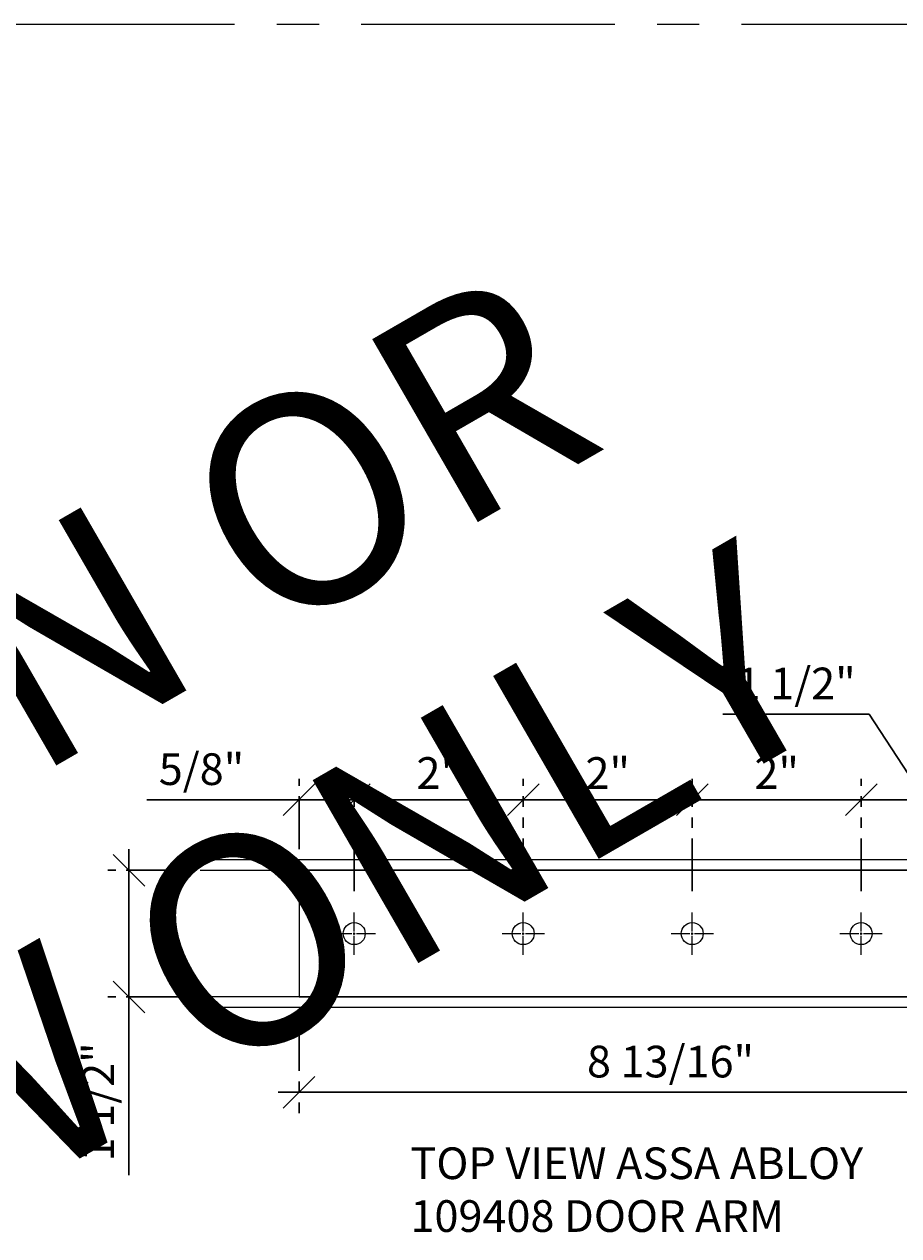
# Model space of a CAD drawing. Units: inches. Extents: x 3 to 2313, y -692 to 358.
# Drawn here: x 1833 to 1843, y -106 to -91 of the extents above; entities that cross this region are included whole.
import ezdxf
from ezdxf.enums import TextEntityAlignment as Align
from ezdxf.lldxf.tags import DXFTag

# ---------------------------------------------------------------- set-up
doc = ezdxf.new("R2010")
doc.units = ezdxf.units.IN
doc.header["$MEASUREMENT"] = 0
doc.linetypes.add('CENTER2', pattern=[1.125, 0.75, -0.125, 0.125, -0.125])
doc.linetypes.add('PHANTOM2', pattern=[1.25, 0.625, -0.125, 0.125, -0.125, 0.125, -0.125])
doc.layers.add('3-0', color=102, linetype='Continuous', lineweight=20)
doc.layers.add('DIM-0', color=12, linetype='Continuous', lineweight=30)
doc.layers.add('BY OTHERS', color=45, linetype='Continuous', transparency=0.5)
doc.layers.add('CALLOUT', color=6, linetype='Continuous')
doc.layers.add('HIDDEN', color=45, linetype='DASHED2')
doc.layers.add('CONSTRUCTION', color=8, linetype='CENTER2', plot=False)
doc.layers.add('CONSTRUCTION - SHEET VIEWS', color=8, linetype='CENTER2', plot=False)
doc.layers.add('NOT FOR CONSTRUCTION TEXT', color=254, linetype='Continuous', lineweight=20, transparency=0.8)
doc.styles.add('PSD', font='FRABK.TTF')
tags = doc.linetypes.add('DASHED2', pattern=[0.375, 0.25, -0.125]).pattern_tags.tags
tags[6:7] = [DXFTag(74, 4), DXFTag(75, 0), DXFTag(340, '0'), DXFTag(46, 1.0), DXFTag(50, 0.0), DXFTag(44, 0.0), DXFTag(45, 0.0)]
tags[4:5] = [DXFTag(74, 4), DXFTag(75, 0), DXFTag(340, '0'), DXFTag(46, 1.0), DXFTag(50, 0.0), DXFTag(44, 0.0), DXFTag(45, 0.0)]
doc.dimstyles.new('PSD-IN', dxfattribs={"dimtxt": 0.09375, "dimasz": 0.09375, "dimexe": 0.0625, "dimexo": 0.0625, "dimgap": 0.03125, "dimtad": 1, "dimdec": 4, "dimrnd": 0.0625, "dimdsep": 46, "dimlunit": 5, "dimtxsty": 'PSD', "dimblk": 'OBLIQUE', "dimcen": 0.09375, "dimdle": 0.0625, "dimclrd": 256, "dimclre": 256, "dimclrt": 256, "dimadec": 1, "dimazin": 0, "dimtfac": 0.7, "dimtdec": 4, "dimtmove": 0, "dimatfit": 3, "dimfxl": 1, "dimtvp": 2, "dimfrac": 2, "dimtolj": 1, "dimtzin": 0, "dimlwd": -1, "dimlwe": -1, "dimarcsym": 0})

# ---------------------------------------------------------------- blocks, each defined once
blk = doc.blocks.new('11x17 PSD MODEL SPACE - SIMPLE')
at = {"layer": 'CONSTRUCTION'}
blk.add_lwpolyline([(0, 8.6888), (16.4325, 8.6888), (16.4325, 0), (0, 0)], close=True, dxfattribs=at)
at = {"layer": 'CALLOUT', "style": 'PSD'}
blk.add_attdef('SHEET', text='', height=1, dxfattribs=at).set_placement((0, 8.6888), align=Align.BOTTOM_LEFT)
at = {"layer": 'CONSTRUCTION', "style": 'PSD', "flags": 8}
blk.add_attdef('DO_NOT_CHANGE', text='', height=0.25, dxfattribs=at).set_placement((0.1768, 8.512), align=Align.TOP_LEFT)
blk = doc.blocks.new('NOT FOR CONSTRUCTION')
at = {"color": 45, "insert": (0, 0), "char_height": 0.625, "attachment_point": 5, "rotation": 30, "style": 'PSD'}
blk.add_mtext_dynamic_manual_height_columns('NOT FOR CONSTRUCTION OR SUBMITTAL FOR REVIEW ONLY', width=12.92634, gutter_width=0.4688, heights=[0], dxfattribs=at)
blk = doc.blocks.new('*U304')
at = {"layer": '3-0', "color": 0, "linetype": 'CENTER2', "transparency": 16777216}
for p, q in [((0, 0.0261), (0, 0.2505)), ((-0.2505, 0), (-0.0261, 0)), ((0.0261, 0), (0.2505, 0)), ((0, -0.2505), (0, -0.0261))]:
    blk.add_line(p, q, dxfattribs=at)
at = {"layer": '3-0', "color": 0, "linetype": 'Continuous', "transparency": 16777216}
for p, q in [((-0.01305, 0), (0.01305, 0)), ((0, -0.01305), (0, 0.01305))]:
    blk.add_line(p, q, dxfattribs=at)
blk = doc.blocks.new('*U305')
at = {"layer": '3-0', "color": 0, "linetype": 'CENTER2', "transparency": 16777216}
for p, q in [((0, 0.0261), (0, 0.2505)), ((-0.2505, 0), (-0.0261, 0)), ((0.0261, 0), (0.2505, 0)), ((0, -0.2505), (0, -0.0261))]:
    blk.add_line(p, q, dxfattribs=at)
at = {"layer": '3-0', "color": 0, "linetype": 'Continuous', "transparency": 16777216}
for p, q in [((-0.01305, 0), (0.01305, 0)), ((0, -0.01305), (0, 0.01305))]:
    blk.add_line(p, q, dxfattribs=at)
blk = doc.blocks.new('*U306')
at = {"layer": '3-0', "color": 0, "linetype": 'CENTER2', "transparency": 16777216}
for p, q in [((0, 0.0261), (0, 0.2505)), ((-0.2505, 0), (-0.0261, 0)), ((0.0261, 0), (0.2505, 0)), ((0, -0.2505), (0, -0.0261))]:
    blk.add_line(p, q, dxfattribs=at)
at = {"layer": '3-0', "color": 0, "linetype": 'Continuous', "transparency": 16777216}
for p, q in [((-0.01305, 0), (0.01305, 0)), ((0, -0.01305), (0, 0.01305))]:
    blk.add_line(p, q, dxfattribs=at)
blk = doc.blocks.new('*U303')
at = {"layer": '3-0', "color": 0, "linetype": 'CENTER2', "transparency": 16777216}
for p, q in [((0, 0.0261), (0, 0.2505)), ((-0.2505, 0), (-0.0261, 0)), ((0.0261, 0), (0.2505, 0)), ((0, -0.2505), (0, -0.0261))]:
    blk.add_line(p, q, dxfattribs=at)
at = {"layer": '3-0', "color": 0, "linetype": 'Continuous', "transparency": 16777216}
for p, q in [((-0.01305, 0), (0.01305, 0)), ((0, -0.01305), (0, 0.01305))]:
    blk.add_line(p, q, dxfattribs=at)
blk = doc.blocks.new('_Oblique')
at = {"color": 0, "linetype": 'ByBlock', "lineweight": -2}
blk.add_line((-0.5, -0.5), (0.5, 0.5), dxfattribs=at)
blk = doc.blocks.new('*D309')
at = {"layer": 'Defpoints', "color": 0, "transparency": 16777216}
for p in [(1837.017, -100.454), (1836.365, -101.287), (1837.017, -101.787)]:
    blk.add_point(p, dxfattribs=at)
at = {"layer": 'DIM-0', "linetype": 'PHANTOM2', "transparency": 16777216}
for p, q in [((1836.365, -101.037), (1836.365, -100.204)), ((1837.017, -101.537), (1837.017, -100.204))]:
    blk.add_line(p, q, dxfattribs=at)
at = {"layer": 'DIM-0', "transparency": 16777216}
for p, q in [((1836.365, -100.454), (1834.564, -100.454)), ((1837.017, -100.454), (1836.115, -100.454))]:
    blk.add_line(p, q, dxfattribs=at)
at = {"layer": 'DIM-0', "transparency": 16777216, "xscale": 0.375, "yscale": 0.375, "zscale": 0.375, "rotation": 180}
blk.add_blockref('_Oblique', (1836.365, -100.454), dxfattribs=at)
at = {"layer": 'DIM-0', "transparency": 16777216, "xscale": 0.375, "yscale": 0.375, "zscale": 0.375}
blk.add_blockref('_Oblique', (1837.017, -100.454), dxfattribs=at)
at = {"layer": 'DIM-0', "transparency": 16777216, "insert": (1835.209, -100.091), "char_height": 0.375, "attachment_point": 5, "style": 'PSD'}
blk.add_mtext('\\A1;5/8"', dxfattribs=at)
blk = doc.blocks.new('*D310')
at = {"layer": 'Defpoints', "color": 0, "transparency": 16777216}
for p in [(1839.017, -100.454), (1837.017, -101.787), (1839.017, -101.787)]:
    blk.add_point(p, dxfattribs=at)
at = {"layer": 'DIM-0', "linetype": 'PHANTOM2', "transparency": 16777216}
for p, q in [((1837.017, -101.537), (1837.017, -100.204)), ((1839.017, -101.537), (1839.017, -100.204))]:
    blk.add_line(p, q, dxfattribs=at)
at = {"layer": 'DIM-0', "transparency": 16777216}
blk.add_line((1836.767, -100.454), (1839.267, -100.454), dxfattribs=at)
at = {"layer": 'DIM-0', "transparency": 16777216, "xscale": 0.375, "yscale": 0.375, "zscale": 0.375, "rotation": 180}
blk.add_blockref('_Oblique', (1837.017, -100.454), dxfattribs=at)
at = {"layer": 'DIM-0', "transparency": 16777216, "xscale": 0.375, "yscale": 0.375, "zscale": 0.375}
blk.add_blockref('_Oblique', (1839.017, -100.454), dxfattribs=at)
at = {"layer": 'DIM-0', "transparency": 16777216, "insert": (1838.017, -100.137), "char_height": 0.375, "attachment_point": 5, "style": 'PSD'}
blk.add_mtext('\\A1;2"', dxfattribs=at)
blk = doc.blocks.new('*D311')
at = {"layer": 'Defpoints', "color": 0, "transparency": 16777216}
for p in [(1841.017, -100.454), (1839.017, -101.787), (1841.017, -101.787)]:
    blk.add_point(p, dxfattribs=at)
at = {"layer": 'DIM-0', "linetype": 'PHANTOM2', "transparency": 16777216}
for p, q in [((1839.017, -101.537), (1839.017, -100.204)), ((1841.017, -101.537), (1841.017, -100.204))]:
    blk.add_line(p, q, dxfattribs=at)
at = {"layer": 'DIM-0', "transparency": 16777216}
blk.add_line((1838.767, -100.454), (1841.267, -100.454), dxfattribs=at)
at = {"layer": 'DIM-0', "transparency": 16777216, "xscale": 0.375, "yscale": 0.375, "zscale": 0.375, "rotation": 180}
blk.add_blockref('_Oblique', (1839.017, -100.454), dxfattribs=at)
at = {"layer": 'DIM-0', "transparency": 16777216, "xscale": 0.375, "yscale": 0.375, "zscale": 0.375}
blk.add_blockref('_Oblique', (1841.017, -100.454), dxfattribs=at)
at = {"layer": 'DIM-0', "transparency": 16777216, "insert": (1840.017, -100.137), "char_height": 0.375, "attachment_point": 5, "style": 'PSD'}
blk.add_mtext('\\A1;2"', dxfattribs=at)
blk = doc.blocks.new('*D312')
at = {"layer": 'Defpoints', "color": 0, "transparency": 16777216}
for p in [(1843.017, -100.454), (1841.017, -101.787), (1843.017, -101.787)]:
    blk.add_point(p, dxfattribs=at)
at = {"layer": 'DIM-0', "linetype": 'PHANTOM2', "transparency": 16777216}
for p, q in [((1841.017, -101.537), (1841.017, -100.204)), ((1843.017, -101.537), (1843.017, -100.204))]:
    blk.add_line(p, q, dxfattribs=at)
at = {"layer": 'DIM-0', "transparency": 16777216}
blk.add_line((1840.767, -100.454), (1843.267, -100.454), dxfattribs=at)
at = {"layer": 'DIM-0', "transparency": 16777216, "xscale": 0.375, "yscale": 0.375, "zscale": 0.375, "rotation": 180}
blk.add_blockref('_Oblique', (1841.017, -100.454), dxfattribs=at)
at = {"layer": 'DIM-0', "transparency": 16777216, "xscale": 0.375, "yscale": 0.375, "zscale": 0.375}
blk.add_blockref('_Oblique', (1843.017, -100.454), dxfattribs=at)
at = {"layer": 'DIM-0', "transparency": 16777216, "insert": (1842.017, -100.137), "char_height": 0.375, "attachment_point": 5, "style": 'PSD'}
blk.add_mtext('\\A1;2"', dxfattribs=at)
blk = doc.blocks.new('*D313')
at = {"layer": 'Defpoints', "color": 0, "transparency": 16777216}
for p in [(1844.531, -100.454), (1844.531, -101.287), (1843.017, -101.787)]:
    blk.add_point(p, dxfattribs=at)
at = {"layer": 'DIM-0', "transparency": 16777216}
for p, q in [((1843.113, -99.44), (1841.38, -99.44)), ((1843.774, -100.454), (1843.113, -99.44)), ((1842.767, -100.454), (1844.781, -100.454))]:
    blk.add_line(p, q, dxfattribs=at)
at = {"layer": 'DIM-0', "linetype": 'PHANTOM2', "transparency": 16777216}
for p, q in [((1843.017, -101.537), (1843.017, -100.204)), ((1844.531, -101.037), (1844.531, -100.204))]:
    blk.add_line(p, q, dxfattribs=at)
at = {"layer": 'DIM-0', "transparency": 16777216, "xscale": 0.375, "yscale": 0.375, "zscale": 0.375, "rotation": 180}
blk.add_blockref('_Oblique', (1843.017, -100.454), dxfattribs=at)
at = {"layer": 'DIM-0', "transparency": 16777216, "xscale": 0.375, "yscale": 0.375, "zscale": 0.375}
blk.add_blockref('_Oblique', (1844.531, -100.454), dxfattribs=at)
at = {"layer": 'DIM-0', "transparency": 16777216, "insert": (1842.247, -99.077), "char_height": 0.375, "attachment_point": 5, "style": 'PSD'}
blk.add_mtext('\\A1;1 1/2"', dxfattribs=at)
blk = doc.blocks.new('*D315')
at = {"layer": 'Defpoints', "color": 0, "transparency": 16777216}
for p in [(1835.194, -101.287), (1834.35, -102.787), (1835.194, -102.787)]:
    blk.add_point(p, dxfattribs=at)
at = {"layer": 'DIM-0', "transparency": 16777216}
for p, q in [((1834.35, -101.037), (1834.35, -102.787)), ((1834.35, -102.787), (1834.35, -104.895))]:
    blk.add_line(p, q, dxfattribs=at)
at = {"layer": 'DIM-0', "linetype": 'PHANTOM2', "transparency": 16777216}
for p, q in [((1834.944, -101.287), (1834.1, -101.287)), ((1834.944, -102.787), (1834.1, -102.787))]:
    blk.add_line(p, q, dxfattribs=at)
at = {"layer": 'DIM-0', "transparency": 16777216, "xscale": 0.375, "yscale": 0.375, "zscale": 0.375}
for p, rotation in [((1834.35, -101.287), 90), ((1834.35, -102.787), 270)]:
    blk.add_blockref('_Oblique', p, dxfattribs=dict(at, rotation=rotation))
at = {"layer": 'DIM-0', "transparency": 16777216, "insert": (1833.986, -104.029), "char_height": 0.375, "attachment_point": 5, "rotation": 90, "style": 'PSD'}
blk.add_mtext('\\A1;1 1/2"', dxfattribs=at)
blk = doc.blocks.new('*D316')
at = {"layer": 'Defpoints', "color": 0, "transparency": 16777216}
for p in [(1836.365, -102.787), (1845.156, -102.787), (1845.156, -103.915)]:
    blk.add_point(p, dxfattribs=at)
at = {"layer": 'DIM-0', "linetype": 'PHANTOM2', "transparency": 16777216}
for p, q in [((1836.365, -103.037), (1836.365, -104.165)), ((1845.156, -103.037), (1845.156, -104.165))]:
    blk.add_line(p, q, dxfattribs=at)
at = {"layer": 'DIM-0', "transparency": 16777216}
blk.add_line((1836.115, -103.915), (1845.406, -103.915), dxfattribs=at)
at = {"layer": 'DIM-0', "transparency": 16777216, "xscale": 0.375, "yscale": 0.375, "zscale": 0.375, "rotation": 180}
blk.add_blockref('_Oblique', (1836.365, -103.915), dxfattribs=at)
at = {"layer": 'DIM-0', "transparency": 16777216, "xscale": 0.375, "yscale": 0.375, "zscale": 0.375}
blk.add_blockref('_Oblique', (1845.156, -103.915), dxfattribs=at)
at = {"layer": 'DIM-0', "transparency": 16777216, "insert": (1840.76, -103.552), "char_height": 0.375, "attachment_point": 5, "style": 'PSD'}
blk.add_mtext('\\A1;8 13/16"', dxfattribs=at)

msp = doc.modelspace()

# ---------------------------------------------------------------- linework, layer by layer
msp.add_lwpolyline([(1845.15615, -101.28722), (1836.36485, -101.28722), (1836.36485, -102.78722), (1845.15615, -102.78722)], close=True)
at = {"layer": '3-0'}
for centre in [(1837.01651, -102.03722), (1839.01651, -102.03722), (1841.01651, -102.03722), (1843.01651, -102.03722)]:
    msp.add_circle(centre, 0.1305, dxfattribs=at)
at = {"layer": 'BY OTHERS'}
msp.add_lwpolyline([(1835.19432, -101.16222), (1847.03477, -101.16222, -0.1385264), (1847.03477, -102.91222), (1835.19432, -102.91222)], format="xyb", dxfattribs=at)
at = {"layer": 'HIDDEN'}
msp.add_lwpolyline([(1835.19432, -101.28722), (1846.9387, -101.28722, -0.12304333), (1846.9387, -102.78722), (1835.19432, -102.78722)], format="xyb", dxfattribs=at)

# ---------------------------------------------------------------- block references
at = {"layer": '3-0', "linetype": 'CENTER2'}
for name, p in [('*U304', (1837.01651, -102.03722)), ('*U305', (1839.01651, -102.03722)), ('*U306', (1841.01651, -102.03722)), ('*U303', (1843.01651, -102.03722))]:
    msp.add_blockref(name, p, dxfattribs=at)
at = {"layer": 'CONSTRUCTION - SHEET VIEWS', "xscale": 4, "yscale": 4, "zscale": 4}
msp.add_blockref('11x17 PSD MODEL SPACE - SIMPLE', (1787.60049, -126.03011), dxfattribs=at)
at = {"layer": 'NOT FOR CONSTRUCTION TEXT', "xscale": 4, "yscale": 4, "zscale": 4}
msp.add_blockref('NOT FOR CONSTRUCTION', (1820.25432, -108.65253), dxfattribs=at)

# ---------------------------------------------------------------- texts
at = {"layer": 'CALLOUT', "insert": (1837.68257, -104.56778), "char_height": 0.375, "width": 5.5636439, "attachment_point": 1, "style": 'PSD', "bg_fill": 16, "box_fill_scale": 1.5, "bg_fill_color": 256, "bg_fill_transparency": 0}
msp.add_mtext('TOP VIEW ASSA ABLOY  109408 DOOR ARM', dxfattribs=at)

# ---------------------------------------------------------------- dimensions: what is measured, and where the dimension line sits
at = {"layer": 'DIM-0'}
for base, p1, p2, override, picture, middle in [((1844.53098, -100.45379), (1843.01651, -101.78672), (1844.53098, -101.28722), {"dimpost": '"', "dimtmove": 1}, '*D313', (1842.98818, -99.44032)), ((1837.01651, -100.45379), (1836.36485, -101.28722), (1837.01651, -101.78672), {"dimpost": '"'}, '*D309', (1835.2086, -100.45379))]:
    dim = msp.add_linear_dim(base=base, p1=p1, p2=p2, dimstyle='PSD-IN', override=override, dxfattribs=at)
    dim.commit()
    dim.dimension.update_dxf_attribs({"geometry": picture, "text_midpoint": middle, "dimtype": 160})
for base, p1, p2, picture, middle in [((1839.01651, -100.45379), (1837.01651, -101.78672), (1839.01651, -101.78672), '*D310', (1838.01651, -100.13745)), ((1841.01651, -100.45379), (1839.01651, -101.78672), (1841.01651, -101.78672), '*D311', (1840.01651, -100.13745)), ((1843.01651, -100.45379), (1841.01651, -101.78672), (1843.01651, -101.78672), '*D312', (1842.01651, -100.13745)), ((1845.15615, -103.91544), (1836.36485, -102.78722), (1845.15615, -102.78722), '*D316', (1840.7605, -103.55225))]:
    dim = msp.add_linear_dim(base=base, p1=p1, p2=p2, dimstyle='PSD-IN', override={"dimpost": '"'}, dxfattribs=at)
    dim.commit()
    dim.dimension.update_dxf_attribs({"geometry": picture, "text_midpoint": middle})
dim = msp.add_linear_dim(base=(1834.34954, -102.78722), p1=(1835.19432, -101.28722), p2=(1835.19432, -102.78722), angle=90, dimstyle='PSD-IN', override={"dimpost": '"'}, dxfattribs=at)
dim.commit()
dim.dimension.update_dxf_attribs({"geometry": '*D315', "text_midpoint": (1833.98635, -104.02871)})

doc.saveas('drawing.dxf')
